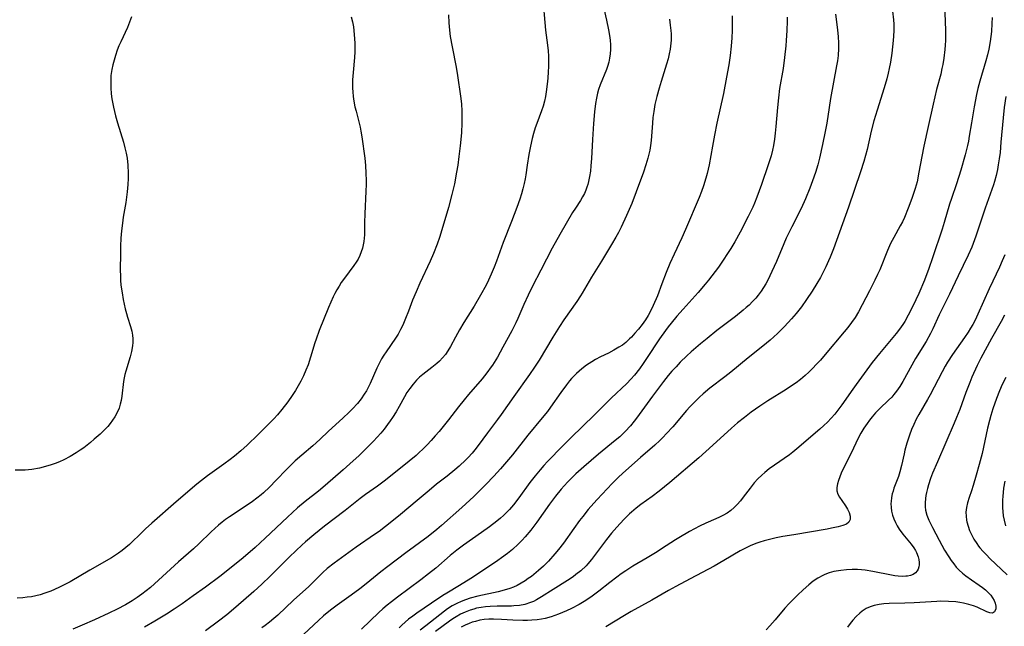
# Model space of a CAD drawing. Units: inches. Extents: x 2027321 to 2032783, y 258176 to 263537.
# Drawn here: x 2027549 to 2027702, y 261134 to 261229 of the extents above; entities that cross this region are included whole.
import ezdxf

# ---------------------------------------------------------------- set-up
doc = ezdxf.new("R2010")
doc.units = ezdxf.units.IN
doc.header["$MEASUREMENT"] = 0
doc.layers.add('c_12_T12S_R17E', color=198, linetype='Continuous')

msp = doc.modelspace()

# ---------------------------------------------------------------- linework, layer by layer
at = {"layer": 'c_12_T12S_R17E'}
for points, elevation in [([(2027639.02, 261233.14), (2027640.02, 261228.77), (2027640.34, 261227.25), (2027640.5, 261226.37), (2027640.59, 261225.64), (2027640.65, 261224.92), (2027640.66, 261224.2), (2027640.6, 261223.51), (2027640.5, 261222.85), (2027640.35, 261222.19), (2027640.17, 261221.54), (2027640, 261221.07), (2027639.02, 261218.69), (2027638.77, 261217.93), (2027638.62, 261217.38), (2027638.45, 261216.59), (2027638.32, 261215.79), (2027638.16, 261214.46), (2027637.99, 261212.64), (2027637.82, 261210.18), (2027637.66, 261207.21), (2027637.57, 261206.04), (2027637.49, 261205.21), (2027637.38, 261204.39), (2027637.23, 261203.6), (2027637.12, 261203.16), (2027636.97, 261202.7), (2027636.81, 261202.25), (2027636.56, 261201.71), (2027636.28, 261201.19), (2027635.94, 261200.64), (2027635.16, 261199.47), (2027634.71, 261198.75), (2027632.72, 261195.32), (2027631.56, 261193.22), (2027629.79, 261189.76), (2027628.48, 261187.27), (2027627.8, 261185.9), (2027627.13, 261184.44), (2027626.19, 261182.23), (2027625.89, 261181.57), (2027625.27, 261180.32), (2027623.87, 261177.75), (2027623, 261176.22), (2027622.21, 261174.96), (2027621.88, 261174.48), (2027621.53, 261174), (2027620.99, 261173.3), (2027620.6, 261172.82), (2027618.5, 261170.39), (2027617.82, 261169.58), (2027616.96, 261168.49), (2027615.39, 261166.46), (2027613.91, 261164.62), (2027613.32, 261163.93), (2027612.68, 261163.23), (2027612.03, 261162.54), (2027611.4, 261161.91), (2027610.74, 261161.29), (2027610.31, 261160.9), (2027609.25, 261160.01), (2027605.55, 261157.06), (2027604.32, 261156.12), (2027602.45, 261154.8), (2027601.62, 261154.19), (2027599.28, 261152.33), (2027596.05, 261149.87), (2027594.38, 261148.53), (2027593.07, 261147.42), (2027592.51, 261146.91), (2027591.62, 261146.09), (2027590.54, 261145.03), (2027587.55, 261142.04), (2027586.29, 261140.83), (2027585.01, 261139.67), (2027582.22, 261137.22), (2027580.79, 261136.03), (2027579.53, 261135.05), (2027577.47, 261133.54)], 1010), ([(2027659.6, 261229.42), (2027659.63, 261228.54), (2027659.62, 261227.16), (2027659.55, 261226), (2027659.44, 261224.73), (2027659.28, 261223.26), (2027659.07, 261221.82), (2027658.74, 261219.9), (2027658.23, 261217.32), (2027657.23, 261212.71), (2027656.84, 261210.84), (2027656.53, 261209.14), (2027656.01, 261206.19), (2027655.71, 261204.85), (2027655.52, 261204.13), (2027655.15, 261202.94), (2027654.81, 261202.03), (2027654.44, 261201.12), (2027652.34, 261196.1), (2027651.76, 261194.8), (2027650.54, 261192.27), (2027649.89, 261190.83), (2027649.32, 261189.4), (2027648.66, 261187.66), (2027647.94, 261185.8), (2027647.28, 261184.26), (2027646.92, 261183.48), (2027646.52, 261182.73), (2027646.09, 261182.04), (2027645.56, 261181.3), (2027644.99, 261180.59), (2027644.45, 261179.96), (2027643.89, 261179.35), (2027643.6, 261179.05), (2027643, 261178.51), (2027642.48, 261178.11), (2027641.94, 261177.75), (2027641.17, 261177.3), (2027640.34, 261176.86), (2027639.1, 261176.26), (2027638.28, 261175.83), (2027637.7, 261175.5), (2027636.9, 261174.98), (2027636.14, 261174.39), (2027635.32, 261173.67), (2027634.55, 261172.89), (2027634.25, 261172.54), (2027633.75, 261171.92), (2027632.87, 261170.72), (2027631.27, 261168.43), (2027630.79, 261167.76), (2027630, 261166.73), (2027627.77, 261164.05), (2027625.33, 261160.99), (2027624.71, 261160.24), (2027623.46, 261158.81), (2027622.42, 261157.66), (2027621.21, 261156.36), (2027620.07, 261155.2), (2027619.35, 261154.5), (2027617.45, 261152.77), (2027614.29, 261149.97), (2027613.56, 261149.35), (2027612.19, 261148.27), (2027608.74, 261145.72), (2027605.9, 261143.57), (2027604.83, 261142.73), (2027602.52, 261140.86), (2027601.53, 261140.08), (2027600.22, 261139.11), (2027598.01, 261137.55), (2027597.16, 261136.92), (2027596.73, 261136.58), (2027595.9, 261135.88), (2027595.12, 261135.17), (2027592.04, 261132.28)], 1006), ([(2027668.19, 261229.21), (2027668.18, 261228.61), (2027668.14, 261227.16), (2027668.05, 261225.61), (2027667.98, 261224.76), (2027667.79, 261222.95), (2027667.55, 261221.21), (2027667, 261218.1), (2027666.82, 261216.63), (2027666.68, 261215.14), (2027666.43, 261212.16), (2027666.33, 261211.15), (2027666.21, 261210.2), (2027666.04, 261209.21), (2027665.89, 261208.47), (2027665.67, 261207.62), (2027665.24, 261206.19), (2027664.17, 261203.12), (2027663.44, 261201.14), (2027663.07, 261200.24), (2027662.81, 261199.63), (2027662.11, 261198.17), (2027660.83, 261195.69), (2027660, 261194.19), (2027659.39, 261193.18), (2027658.89, 261192.38), (2027658.21, 261191.35), (2027657.45, 261190.26), (2027656.45, 261188.92), (2027655.91, 261188.23), (2027655.37, 261187.58), (2027654.28, 261186.3), (2027651.96, 261183.72), (2027651, 261182.61), (2027650.1, 261181.52), (2027649.65, 261180.95), (2027649.22, 261180.37), (2027648.3, 261179.06), (2027646.27, 261176.02), (2027645.72, 261175.21), (2027645.16, 261174.41), (2027644.38, 261173.41), (2027643.82, 261172.76), (2027643.2, 261172.12), (2027640.73, 261169.82), (2027638.16, 261167.24), (2027634.45, 261163.66), (2027633.19, 261162.4), (2027630.83, 261159.97), (2027630.25, 261159.34), (2027629.65, 261158.66), (2027628.89, 261157.73), (2027628.08, 261156.65), (2027626.34, 261154.26), (2027625.52, 261153.19), (2027624.89, 261152.47), (2027624.43, 261152), (2027623.96, 261151.55), (2027623.46, 261151.11), (2027622.91, 261150.65), (2027621.79, 261149.78), (2027620.54, 261148.87), (2027617.69, 261146.89), (2027616.65, 261146.11), (2027615.63, 261145.28), (2027613.4, 261143.32), (2027612.28, 261142.41), (2027611.04, 261141.47), (2027607.44, 261138.81), (2027606.47, 261138.07), (2027605.81, 261137.54), (2027605.16, 261136.98), (2027604.5, 261136.38), (2027601.81, 261133.79)], 1004), ([(2027649.81, 261228.92), (2027649.96, 261227.96), (2027650.04, 261227.14), (2027650.07, 261226.65), (2027650.07, 261225.67), (2027650.04, 261225.18), (2027649.93, 261224.24), (2027649.79, 261223.53), (2027649.6, 261222.72), (2027649.37, 261221.92), (2027648.53, 261219.18), (2027648.23, 261218.15), (2027647.87, 261216.86), (2027647.57, 261215.61), (2027647.38, 261214.53), (2027647.26, 261213.61), (2027647.16, 261212.69), (2027646.97, 261210.02), (2027646.87, 261209.22), (2027646.75, 261208.51), (2027646.61, 261207.88), (2027646.45, 261207.24), (2027646.15, 261206.19), (2027645.77, 261205.06), (2027644.64, 261201.99), (2027643.95, 261200.19), (2027643.14, 261198.3), (2027642.28, 261196.5), (2027641.86, 261195.67), (2027641.46, 261194.93), (2027640.8, 261193.77), (2027639.22, 261191.18), (2027637.67, 261188.68), (2027637.29, 261188.05), (2027636.24, 261186.2), (2027635.97, 261185.76), (2027635.39, 261184.87), (2027633.38, 261182.05), (2027632.66, 261180.98), (2027631.64, 261179.33), (2027629.49, 261175.76), (2027628.78, 261174.65), (2027628.02, 261173.53), (2027625.54, 261170.08), (2027623.6, 261167.27), (2027623.04, 261166.51), (2027621.45, 261164.42), (2027620.01, 261162.42), (2027619.49, 261161.74), (2027619.07, 261161.23), (2027618.44, 261160.55), (2027618.08, 261160.19), (2027617.03, 261159.22), (2027616.34, 261158.63), (2027615.17, 261157.68), (2027613.52, 261156.39), (2027612.34, 261155.44), (2027610.47, 261153.87), (2027607.9, 261151.68), (2027606.79, 261150.78), (2027605.55, 261149.8), (2027604.55, 261149.05), (2027603.85, 261148.55), (2027600.99, 261146.57), (2027599.26, 261145.34), (2027597.55, 261144.08), (2027596.47, 261143.24), (2027595.77, 261142.62), (2027594.34, 261141.16), (2027593.61, 261140.45), (2027591.21, 261138.32), (2027588.74, 261135.99), (2027588.14, 261135.46), (2027587.46, 261134.9), (2027586.78, 261134.36), (2027586.28, 261134)], 1008)]:
    msp.add_lwpolyline(points, dxfattribs=dict(at, elevation=elevation))
for points in [[(2027692.64, 261232.61, 998), (2027692.83, 261228.58, 998), (2027692.87, 261227.16, 998), (2027692.86, 261225.57, 998), (2027692.83, 261224.88, 998), (2027692.78, 261224.19, 998), (2027692.62, 261222.86, 998), (2027692.45, 261221.87, 998), (2027692.32, 261221.22, 998), (2027692.12, 261220.36, 998), (2027691.47, 261217.93, 998), (2027690.94, 261215.69, 998), (2027690.18, 261212.19, 998), (2027689.48, 261209.11, 998), (2027689.17, 261207.51, 998), (2027688.73, 261205.04, 998), (2027688.43, 261203.54, 998), (2027688.15, 261202.51, 998), (2027687.9, 261201.72, 998), (2027687.62, 261200.93, 998), (2027687.07, 261199.45, 998), (2027686.46, 261197.99, 998), (2027686.15, 261197.34, 998), (2027685.82, 261196.69, 998), (2027684.81, 261194.89, 998), (2027684.31, 261193.93, 998), (2027683.83, 261192.85, 998), (2027682.61, 261189.83, 998), (2027682.28, 261189.09, 998), (2027681.87, 261188.22, 998), (2027681.03, 261186.57, 998), (2027679.28, 261183.26, 998), (2027678.76, 261182.39, 998), (2027678.23, 261181.61, 998), (2027677.66, 261180.86, 998), (2027677.09, 261180.15, 998), (2027674.12, 261176.64, 998), (2027673.36, 261175.76, 998), (2027672.76, 261175.1, 998), (2027672.14, 261174.46, 998), (2027671.57, 261173.9, 998), (2027670.99, 261173.36, 998), (2027670.6, 261173.02, 998), (2027670.24, 261172.73, 998), (2027669.57, 261172.22, 998), (2027668.88, 261171.73, 998), (2027668.05, 261171.18, 998), (2027665.17, 261169.38, 998), (2027663.93, 261168.58, 998), (2027662.56, 261167.62, 998), (2027661.51, 261166.83, 998), (2027660.43, 261165.96, 998), (2027659.48, 261165.14, 998), (2027656.59, 261162.47, 998), (2027654.42, 261160.54, 998), (2027649.89, 261156.67, 998), (2027648.22, 261155.32, 998), (2027647.11, 261154.49, 998), (2027645.37, 261153.22, 998), (2027644.62, 261152.65, 998), (2027643.9, 261152.06, 998), (2027643.61, 261151.8, 998), (2027643.27, 261151.48, 998), (2027642.72, 261150.92, 998), (2027641.62, 261149.71, 998), (2027640.81, 261148.76, 998), (2027640.01, 261147.76, 998), (2027637.66, 261144.67, 998), (2027637.08, 261143.97, 998), (2027636.82, 261143.69, 998), (2027635.99, 261142.9, 998), (2027635.25, 261142.31, 998), (2027634.8, 261141.98, 998), (2027633.91, 261141.37, 998), (2027631.69, 261140.01, 998), (2027629.86, 261138.82, 998), (2027629.09, 261138.37, 998), (2027628.63, 261138.14, 998), (2027628.16, 261137.94, 998), (2027627.26, 261137.67, 998), (2027626.42, 261137.51, 998), (2027625.57, 261137.43, 998), (2027625.21, 261137.41, 998), (2027622.95, 261137.41, 998), (2027621.86, 261137.36, 998), (2027621.15, 261137.29, 998), (2027620.45, 261137.19, 998), (2027619.76, 261137.05, 998), (2027619.33, 261136.94, 998), (2027618.73, 261136.76, 998), (2027617.97, 261136.47, 998), (2027617.25, 261136.13, 998), (2027616.57, 261135.75, 998), (2027616.04, 261135.4, 998), (2027615.52, 261135.04, 998), (2027613.33, 261133.45, 998)], [(2027630.11, 261231.43, 1012), (2027630.37, 261228.38, 1012), (2027630.48, 261227.22, 1012), (2027630.81, 261224.87, 1012), (2027630.91, 261223.98, 1012), (2027630.96, 261223.17, 1012), (2027630.98, 261222.35, 1012), (2027630.97, 261221.52, 1012), (2027630.93, 261220.7, 1012), (2027630.86, 261219.74, 1012), (2027630.77, 261218.77, 1012), (2027630.61, 261217.6, 1012), (2027630.48, 261216.85, 1012), (2027630.33, 261216.12, 1012), (2027630.12, 261215.34, 1012), (2027629.89, 261214.62, 1012), (2027629.14, 261212.67, 1012), (2027628.87, 261211.95, 1012), (2027628.61, 261211.09, 1012), (2027628.4, 261210.29, 1012), (2027628.14, 261209.11, 1012), (2027627.89, 261207.83, 1012), (2027627.63, 261206.17, 1012), (2027627.42, 261204.63, 1012), (2027627.32, 261204, 1012), (2027627.18, 261203.27, 1012), (2027626.98, 261202.48, 1012), (2027626.75, 261201.7, 1012), (2027626.48, 261200.86, 1012), (2027626.02, 261199.54, 1012), (2027625.21, 261197.38, 1012), (2027623.92, 261194.09, 1012), (2027622.87, 261191.19, 1012), (2027622.5, 261190.25, 1012), (2027622.05, 261189.18, 1012), (2027621.6, 261188.21, 1012), (2027621.23, 261187.46, 1012), (2027620.38, 261185.88, 1012), (2027619.39, 261184.19, 1012), (2027617.79, 261181.62, 1012), (2027617.11, 261180.49, 1012), (2027616.45, 261179.34, 1012), (2027615.68, 261177.9, 1012), (2027615.26, 261177.18, 1012), (2027614.89, 261176.64, 1012), (2027614.44, 261176.09, 1012), (2027613.95, 261175.59, 1012), (2027613.57, 261175.23, 1012), (2027612.78, 261174.58, 1012), (2027611.37, 261173.5, 1012), (2027610.86, 261173.08, 1012), (2027610.41, 261172.65, 1012), (2027609.85, 261172.02, 1012), (2027609.34, 261171.34, 1012), (2027608.9, 261170.68, 1012), (2027608.52, 261170.02, 1012), (2027607.67, 261168.5, 1012), (2027607.2, 261167.69, 1012), (2027606.63, 261166.79, 1012), (2027606.3, 261166.31, 1012), (2027605.86, 261165.69, 1012), (2027605.35, 261165.01, 1012), (2027604.82, 261164.36, 1012), (2027604.26, 261163.73, 1012), (2027603.68, 261163.11, 1012), (2027602.39, 261161.83, 1012), (2027601.42, 261160.89, 1012), (2027600.01, 261159.58, 1012), (2027598.96, 261158.64, 1012), (2027597.35, 261157.22, 1012), (2027595.8, 261155.9, 1012), (2027595.09, 261155.32, 1012), (2027593.01, 261153.7, 1012), (2027591.84, 261152.71, 1012), (2027590.27, 261151.29, 1012), (2027586.78, 261147.99, 1012), (2027585.22, 261146.56, 1012), (2027583.35, 261144.92, 1012), (2027581.25, 261143.2, 1012), (2027579.73, 261142.03, 1012), (2027577.51, 261140.37, 1012), (2027575.55, 261138.99, 1012), (2027573.83, 261137.75, 1012), (2027572.62, 261136.91, 1012), (2027571.41, 261136.15, 1012), (2027569.58, 261135.04, 1012), (2027567.99, 261134.12, 1012)], [(2027565.95, 261229.26, 1018), (2027565.65, 261228.45, 1018), (2027565.3, 261227.63, 1018), (2027564.28, 261225.39, 1018), (2027563.99, 261224.74, 1018), (2027563.73, 261224.07, 1018), (2027563.44, 261223.25, 1018), (2027563.22, 261222.54, 1018), (2027563.03, 261221.82, 1018), (2027562.87, 261221.09, 1018), (2027562.75, 261220.14, 1018), (2027562.7, 261219.19, 1018), (2027562.71, 261218.23, 1018), (2027562.8, 261217.26, 1018), (2027562.9, 261216.49, 1018), (2027563.14, 261215.2, 1018), (2027563.46, 261213.85, 1018), (2027563.75, 261212.77, 1018), (2027564.68, 261209.72, 1018), (2027564.91, 261208.87, 1018), (2027565.1, 261208.03, 1018), (2027565.25, 261207.25, 1018), (2027565.38, 261206.13, 1018), (2027565.43, 261204.93, 1018), (2027565.42, 261204.07, 1018), (2027565.38, 261203.12, 1018), (2027565.28, 261201.98, 1018), (2027565.19, 261201.15, 1018), (2027565.07, 261200.32, 1018), (2027564.67, 261198.06, 1018), (2027564.53, 261197.12, 1018), (2027564.38, 261195.9, 1018), (2027564.28, 261194.77, 1018), (2027564.23, 261193.54, 1018), (2027564.21, 261192.34, 1018), (2027564.2, 261189.91, 1018), (2027564.22, 261188.79, 1018), (2027564.25, 261188.17, 1018), (2027564.31, 261187.5, 1018), (2027564.39, 261186.83, 1018), (2027564.48, 261186.24, 1018), (2027564.66, 261185.19, 1018), (2027564.98, 261183.73, 1018), (2027565.16, 261183.01, 1018), (2027565.33, 261182.43, 1018), (2027565.81, 261181, 1018), (2027566.01, 261180.26, 1018), (2027566.12, 261179.66, 1018), (2027566.16, 261179.05, 1018), (2027566.15, 261178.52, 1018), (2027566.11, 261177.99, 1018), (2027565.97, 261177.12, 1018), (2027565.76, 261176.28, 1018), (2027565.04, 261174.03, 1018), (2027564.91, 261173.51, 1018), (2027564.8, 261172.98, 1018), (2027564.71, 261172.4, 1018), (2027564.46, 261170.11, 1018), (2027564.34, 261169.46, 1018), (2027564.2, 261168.86, 1018), (2027564.01, 261168.28, 1018), (2027563.67, 261167.46, 1018), (2027563.36, 261166.91, 1018), (2027563.01, 261166.39, 1018), (2027562.64, 261165.89, 1018), (2027562.24, 261165.4, 1018), (2027561.7, 261164.83, 1018), (2027561.06, 261164.2, 1018), (2027560.15, 261163.41, 1018), (2027559.54, 261162.92, 1018), (2027558.49, 261162.1, 1018), (2027557.92, 261161.69, 1018), (2027557.34, 261161.3, 1018), (2027556.38, 261160.71, 1018), (2027555.38, 261160.2, 1018), (2027554.74, 261159.91, 1018), (2027554.07, 261159.64, 1018), (2027553.4, 261159.4, 1018), (2027552.53, 261159.14, 1018), (2027551.62, 261158.92, 1018), (2027550.42, 261158.71, 1018), (2027549.37, 261158.62, 1018), (2027548.58, 261158.59, 1018), (2027547.79, 261158.59, 1018)], [(2027600.22, 261229.28, 1016), (2027600.4, 261228.51, 1016), (2027600.54, 261227.72, 1016), (2027600.68, 261226.55, 1016), (2027600.74, 261225.87, 1016), (2027600.77, 261225.19, 1016), (2027600.77, 261224.51, 1016), (2027600.76, 261223.85, 1016), (2027600.7, 261222.92, 1016), (2027600.5, 261220.61, 1016), (2027600.42, 261219.47, 1016), (2027600.4, 261218.83, 1016), (2027600.41, 261218.2, 1016), (2027600.45, 261217.56, 1016), (2027600.51, 261216.92, 1016), (2027600.58, 261216.42, 1016), (2027600.79, 261215.26, 1016), (2027600.96, 261214.56, 1016), (2027601.29, 261213.32, 1016), (2027601.6, 261212.06, 1016), (2027601.72, 261211.46, 1016), (2027601.87, 261210.57, 1016), (2027602.34, 261207.23, 1016), (2027602.45, 261206.12, 1016), (2027602.51, 261204.91, 1016), (2027602.53, 261203.75, 1016), (2027602.52, 261203.15, 1016), (2027602.49, 261202.08, 1016), (2027602.31, 261198.54, 1016), (2027602.28, 261197.2, 1016), (2027602.27, 261195.3, 1016), (2027602.24, 261194.77, 1016), (2027602.19, 261194.24, 1016), (2027602.09, 261193.71, 1016), (2027601.97, 261193.19, 1016), (2027601.78, 261192.62, 1016), (2027601.55, 261192.06, 1016), (2027601.28, 261191.51, 1016), (2027600.99, 261191.03, 1016), (2027600.62, 261190.5, 1016), (2027599.15, 261188.53, 1016), (2027598.66, 261187.84, 1016), (2027598.31, 261187.29, 1016), (2027597.97, 261186.72, 1016), (2027597.66, 261186.14, 1016), (2027597.4, 261185.62, 1016), (2027596.66, 261183.94, 1016), (2027595.22, 261180.38, 1016), (2027594.72, 261179.02, 1016), (2027594.53, 261178.44, 1016), (2027593.88, 261176.2, 1016), (2027593.47, 261175.02, 1016), (2027593.15, 261174.17, 1016), (2027592.76, 261173.28, 1016), (2027592.34, 261172.46, 1016), (2027591.94, 261171.73, 1016), (2027591.52, 261171.01, 1016), (2027591.01, 261170.22, 1016), (2027590.32, 261169.23, 1016), (2027589.39, 261168.05, 1016), (2027588.69, 261167.23, 1016), (2027588.14, 261166.62, 1016), (2027587.02, 261165.45, 1016), (2027585.7, 261164.13, 1016), (2027583.97, 261162.49, 1016), (2027583, 261161.61, 1016), (2027581.99, 261160.77, 1016), (2027581.35, 261160.27, 1016), (2027580.36, 261159.54, 1016), (2027577.8, 261157.73, 1016), (2027576.84, 261157, 1016), (2027576.13, 261156.42, 1016), (2027572.9, 261153.65, 1016), (2027569.12, 261150.34, 1016), (2027568.12, 261149.44, 1016), (2027567.64, 261148.99, 1016), (2027565.62, 261147.02, 1016), (2027565.07, 261146.53, 1016), (2027564.49, 261146.06, 1016), (2027563.93, 261145.65, 1016), (2027562.85, 261144.95, 1016), (2027559.46, 261143.01, 1016), (2027556.37, 261141.2, 1016), (2027555.76, 261140.85, 1016), (2027554.64, 261140.29, 1016), (2027553.39, 261139.75, 1016), (2027552.42, 261139.39, 1016), (2027551.69, 261139.16, 1016), (2027551.03, 261138.99, 1016), (2027550.35, 261138.86, 1016), (2027549.67, 261138.77, 1016), (2027548.98, 261138.71, 1016), (2027548.12, 261138.66, 1016)], [(2027615.38, 261229.6, 1014), (2027615.43, 261228.36, 1014), (2027615.53, 261227.19, 1014), (2027615.66, 261226.24, 1014), (2027615.94, 261224.63, 1014), (2027616.55, 261221.42, 1014), (2027616.77, 261220.16, 1014), (2027617.24, 261216.92, 1014), (2027617.38, 261215.7, 1014), (2027617.45, 261214.55, 1014), (2027617.47, 261213.97, 1014), (2027617.46, 261212.73, 1014), (2027617.38, 261211.17, 1014), (2027617.21, 261209.17, 1014), (2027617.01, 261207.53, 1014), (2027616.82, 261206.16, 1014), (2027616.64, 261205.08, 1014), (2027616.29, 261203.25, 1014), (2027615.92, 261201.58, 1014), (2027615.38, 261199.55, 1014), (2027614.19, 261195.55, 1014), (2027613.98, 261194.87, 1014), (2027613.62, 261193.85, 1014), (2027613.04, 261192.37, 1014), (2027612.52, 261191.18, 1014), (2027610.91, 261187.75, 1014), (2027610.32, 261186.42, 1014), (2027609.78, 261185.09, 1014), (2027609.14, 261183.37, 1014), (2027608.69, 261182.23, 1014), (2027608.24, 261181.22, 1014), (2027607.89, 261180.51, 1014), (2027607.51, 261179.82, 1014), (2027607.1, 261179.16, 1014), (2027605.64, 261177.07, 1014), (2027605.29, 261176.53, 1014), (2027604.95, 261175.98, 1014), (2027604.49, 261175.13, 1014), (2027604.19, 261174.48, 1014), (2027603.16, 261172.12, 1014), (2027602.87, 261171.51, 1014), (2027602.58, 261170.96, 1014), (2027602.25, 261170.43, 1014), (2027601.75, 261169.71, 1014), (2027601.17, 261168.99, 1014), (2027600.4, 261168.15, 1014), (2027599.89, 261167.65, 1014), (2027598.89, 261166.7, 1014), (2027596.69, 261164.68, 1014), (2027595.33, 261163.39, 1014), (2027594.23, 261162.4, 1014), (2027592.49, 261160.94, 1014), (2027591.49, 261160.03, 1014), (2027591, 261159.57, 1014), (2027590.14, 261158.7, 1014), (2027588.53, 261157.03, 1014), (2027587.48, 261155.96, 1014), (2027586.53, 261155.08, 1014), (2027586.17, 261154.77, 1014), (2027585.51, 261154.25, 1014), (2027584.8, 261153.72, 1014), (2027583.35, 261152.71, 1014), (2027581.23, 261151.31, 1014), (2027580.62, 261150.89, 1014), (2027580.06, 261150.46, 1014), (2027579.51, 261150.02, 1014), (2027578.92, 261149.52, 1014), (2027578.35, 261148.99, 1014), (2027576.44, 261147.12, 1014), (2027575.63, 261146.35, 1014), (2027573.27, 261144.28, 1014), (2027569.54, 261140.87, 1014), (2027568.92, 261140.32, 1014), (2027568.25, 261139.77, 1014), (2027567.56, 261139.25, 1014), (2027566.85, 261138.75, 1014), (2027566.05, 261138.23, 1014), (2027564.99, 261137.6, 1014), (2027563.69, 261136.91, 1014), (2027562.43, 261136.29, 1014), (2027560.18, 261135.26, 1014), (2027558.28, 261134.42, 1014), (2027556.78, 261133.79, 1014)], [(2027675.73, 261229.72, 1002), (2027676.04, 261227.27, 1002), (2027676.15, 261226.16, 1002), (2027676.19, 261225.25, 1002), (2027676.19, 261224.35, 1002), (2027676.12, 261223.25, 1002), (2027676.02, 261222.43, 1002), (2027675.89, 261221.62, 1002), (2027674.95, 261216.53, 1002), (2027674.72, 261215.14, 1002), (2027674.35, 261212.7, 1002), (2027674.13, 261211.38, 1002), (2027673.71, 261209.36, 1002), (2027673.23, 261207.22, 1002), (2027672.97, 261206.22, 1002), (2027672.61, 261205.03, 1002), (2027672.15, 261203.7, 1002), (2027671.73, 261202.59, 1002), (2027671.03, 261200.89, 1002), (2027670.34, 261199.4, 1002), (2027668.91, 261196.55, 1002), (2027668.05, 261194.76, 1002), (2027667.67, 261193.91, 1002), (2027666.5, 261191.12, 1002), (2027665.81, 261189.57, 1002), (2027665.17, 261188.24, 1002), (2027664.85, 261187.66, 1002), (2027664.5, 261187.07, 1002), (2027664.12, 261186.49, 1002), (2027663.66, 261185.87, 1002), (2027663.3, 261185.44, 1002), (2027662.78, 261184.88, 1002), (2027662.23, 261184.34, 1002), (2027661.8, 261183.95, 1002), (2027661.34, 261183.56, 1002), (2027660.1, 261182.56, 1002), (2027657.22, 261180.35, 1002), (2027655.7, 261179.13, 1002), (2027654.68, 261178.27, 1002), (2027653.23, 261177.03, 1002), (2027652.54, 261176.4, 1002), (2027651.52, 261175.41, 1002), (2027650.86, 261174.73, 1002), (2027650.22, 261174.04, 1002), (2027649.61, 261173.33, 1002), (2027648.88, 261172.42, 1002), (2027647.18, 261170.14, 1002), (2027644.71, 261166.71, 1002), (2027644.33, 261166.21, 1002), (2027643.75, 261165.5, 1002), (2027642.94, 261164.63, 1002), (2027642.07, 261163.8, 1002), (2027641.37, 261163.2, 1002), (2027638.78, 261161.09, 1002), (2027636.46, 261159.12, 1002), (2027635.24, 261158.03, 1002), (2027634.59, 261157.41, 1002), (2027633.99, 261156.8, 1002), (2027633.42, 261156.17, 1002), (2027632.94, 261155.61, 1002), (2027632.06, 261154.52, 1002), (2027631.14, 261153.28, 1002), (2027629.14, 261150.47, 1002), (2027628.2, 261149.24, 1002), (2027627.35, 261148.21, 1002), (2027626.88, 261147.68, 1002), (2027626.24, 261147.03, 1002), (2027625.37, 261146.23, 1002), (2027624.59, 261145.6, 1002), (2027623.66, 261144.92, 1002), (2027623.05, 261144.5, 1002), (2027621, 261143.12, 1002), (2027618.85, 261141.72, 1002), (2027617.09, 261140.62, 1002), (2027615.1, 261139.42, 1002), (2027614.49, 261139.03, 1002), (2027612.75, 261137.83, 1002), (2027610.43, 261136.28, 1002), (2027609.79, 261135.83, 1002), (2027609.16, 261135.35, 1002), (2027608.62, 261134.91, 1002), (2027608.1, 261134.44, 1002), (2027607.66, 261134.02, 1002)], [(2027684.61, 261230.16, 1000), (2027684.74, 261228.83, 1000), (2027684.79, 261228.12, 1000), (2027684.81, 261227.17, 1000), (2027684.77, 261226.25, 1000), (2027684.72, 261225.58, 1000), (2027684.5, 261223.64, 1000), (2027684.28, 261222.21, 1000), (2027684.1, 261221.21, 1000), (2027683.94, 261220.48, 1000), (2027683.71, 261219.59, 1000), (2027683.32, 261218.21, 1000), (2027682.2, 261214.75, 1000), (2027681.7, 261213.05, 1000), (2027681.3, 261211.46, 1000), (2027680.64, 261208.59, 1000), (2027680.14, 261206.71, 1000), (2027679.63, 261205.13, 1000), (2027677.74, 261199.58, 1000), (2027675.38, 261193.1, 1000), (2027674.88, 261191.83, 1000), (2027674.63, 261191.22, 1000), (2027674.2, 261190.28, 1000), (2027673.79, 261189.46, 1000), (2027673.36, 261188.65, 1000), (2027672.81, 261187.71, 1000), (2027672.07, 261186.51, 1000), (2027671.2, 261185.19, 1000), (2027670.4, 261184.08, 1000), (2027669.98, 261183.54, 1000), (2027669.56, 261183.01, 1000), (2027668.88, 261182.21, 1000), (2027667.77, 261180.99, 1000), (2027666.69, 261179.91, 1000), (2027665.53, 261178.86, 1000), (2027664.4, 261177.93, 1000), (2027662.1, 261176.09, 1000), (2027659.39, 261173.88, 1000), (2027658.47, 261173.15, 1000), (2027656.13, 261171.36, 1000), (2027655.08, 261170.48, 1000), (2027654.52, 261169.98, 1000), (2027653.56, 261169.03, 1000), (2027653.03, 261168.46, 1000), (2027652.51, 261167.88, 1000), (2027650.35, 261165.37, 1000), (2027649.38, 261164.31, 1000), (2027648.79, 261163.71, 1000), (2027648.31, 261163.24, 1000), (2027647.54, 261162.51, 1000), (2027645.32, 261160.55, 1000), (2027643.01, 261158.55, 1000), (2027641.93, 261157.53, 1000), (2027640.92, 261156.5, 1000), (2027638.55, 261154.02, 1000), (2027638.04, 261153.45, 1000), (2027637.15, 261152.44, 1000), (2027636.3, 261151.39, 1000), (2027635.82, 261150.76, 1000), (2027634.93, 261149.52, 1000), (2027633.3, 261147.22, 1000), (2027632.55, 261146.24, 1000), (2027631.98, 261145.55, 1000), (2027630.96, 261144.41, 1000), (2027630.2, 261143.64, 1000), (2027629.42, 261142.93, 1000), (2027628.3, 261142.03, 1000), (2027627.82, 261141.68, 1000), (2027627.33, 261141.35, 1000), (2027626.71, 261140.97, 1000), (2027626.07, 261140.63, 1000), (2027625.49, 261140.37, 1000), (2027624.95, 261140.16, 1000), (2027624.04, 261139.87, 1000), (2027623.11, 261139.63, 1000), (2027619.96, 261138.93, 1000), (2027618.77, 261138.62, 1000), (2027618.02, 261138.38, 1000), (2027617.33, 261138.12, 1000), (2027616.66, 261137.81, 1000), (2027615.96, 261137.43, 1000), (2027615.23, 261136.96, 1000), (2027614.76, 261136.61, 1000), (2027611.82, 261134.34, 1000), (2027610.95, 261133.64, 1000)], [(2027700.13, 261229.16, 996), (2027700.11, 261228.25, 996), (2027700.04, 261227.01, 996), (2027699.95, 261226.24, 996), (2027699.84, 261225.46, 996), (2027699.61, 261224.23, 996), (2027699.4, 261223.35, 996), (2027699.14, 261222.4, 996), (2027698.21, 261219.27, 996), (2027697.9, 261218.09, 996), (2027697.69, 261217.17, 996), (2027697.34, 261215.25, 996), (2027696.91, 261212.74, 996), (2027696.57, 261210.65, 996), (2027696.44, 261209.91, 996), (2027696.3, 261209.23, 996), (2027695.93, 261207.75, 996), (2027695.24, 261205.37, 996), (2027694.59, 261203.23, 996), (2027693.78, 261200.93, 996), (2027693.5, 261200.07, 996), (2027692.65, 261197.2, 996), (2027692.34, 261196.18, 996), (2027690.85, 261191.72, 996), (2027690.26, 261190.03, 996), (2027689.57, 261188.21, 996), (2027688.69, 261186.14, 996), (2027688.25, 261185.15, 996), (2027687.73, 261184.04, 996), (2027687.07, 261182.76, 996), (2027686.52, 261181.8, 996), (2027686.21, 261181.32, 996), (2027685.72, 261180.6, 996), (2027685.2, 261179.9, 996), (2027684.68, 261179.26, 996), (2027682.57, 261176.77, 996), (2027681.45, 261175.36, 996), (2027678.93, 261171.96, 996), (2027678.4, 261171.23, 996), (2027676.7, 261168.78, 996), (2027676.24, 261168.15, 996), (2027675.6, 261167.34, 996), (2027675.05, 261166.71, 996), (2027674.48, 261166.1, 996), (2027673.9, 261165.54, 996), (2027673.3, 261165, 996), (2027669.69, 261161.91, 996), (2027669.05, 261161.39, 996), (2027668.53, 261161, 996), (2027666.18, 261159.35, 996), (2027665.4, 261158.78, 996), (2027664.68, 261158.21, 996), (2027664.21, 261157.81, 996), (2027663.61, 261157.23, 996), (2027663.05, 261156.62, 996), (2027662.39, 261155.8, 996), (2027661.34, 261154.39, 996), (2027660.89, 261153.81, 996), (2027660.41, 261153.25, 996), (2027659.94, 261152.77, 996), (2027659.4, 261152.31, 996), (2027658.81, 261151.9, 996), (2027658.15, 261151.51, 996), (2027657.61, 261151.24, 996), (2027657.06, 261151, 996), (2027655.51, 261150.34, 996), (2027654.51, 261149.87, 996), (2027653.72, 261149.47, 996), (2027652.94, 261149.04, 996), (2027651.27, 261148.06, 996), (2027650.77, 261147.75, 996), (2027648.6, 261146.32, 996), (2027647.89, 261145.87, 996), (2027646.36, 261144.93, 996), (2027644.14, 261143.62, 996), (2027643, 261142.9, 996), (2027642.29, 261142.42, 996), (2027641.6, 261141.91, 996), (2027640.53, 261141.09, 996), (2027638.82, 261139.72, 996), (2027637.77, 261138.93, 996), (2027637.26, 261138.58, 996), (2027636.51, 261138.09, 996), (2027635.73, 261137.64, 996), (2027634.57, 261137.02, 996), (2027633.78, 261136.64, 996), (2027633.17, 261136.38, 996), (2027632.55, 261136.13, 996), (2027631.97, 261135.92, 996), (2027631.39, 261135.73, 996), (2027630.47, 261135.49, 996), (2027629.85, 261135.36, 996), (2027629.22, 261135.27, 996), (2027628.36, 261135.19, 996), (2027627.71, 261135.16, 996), (2027626.98, 261135.16, 996), (2027625.4, 261135.22, 996), (2027623.64, 261135.33, 996), (2027622.39, 261135.37, 996), (2027621.68, 261135.35, 996), (2027620.95, 261135.29, 996), (2027620.25, 261135.18, 996), (2027619.56, 261135.02, 996), (2027619.07, 261134.87, 996), (2027618.59, 261134.69, 996), (2027617.97, 261134.42, 996), (2027617.37, 261134.11, 996)], [(2027702.25, 261216.86, 994), (2027702.02, 261215.15, 994), (2027701.85, 261213.52, 994), (2027701.52, 261209.72, 994), (2027701.37, 261208.15, 994), (2027701.24, 261207.14, 994), (2027701.1, 261206.21, 994), (2027700.96, 261205.48, 994), (2027700.75, 261204.54, 994), (2027700.5, 261203.62, 994), (2027700.34, 261203.08, 994), (2027699.05, 261199.47, 994), (2027697.62, 261195.08, 994), (2027697.2, 261193.96, 994), (2027696.95, 261193.35, 994), (2027696.4, 261192.13, 994), (2027694.83, 261188.88, 994), (2027693.48, 261186.05, 994), (2027691.9, 261182.81, 994), (2027690.87, 261180.63, 994), (2027690.52, 261179.93, 994), (2027689.83, 261178.67, 994), (2027688.21, 261175.99, 994), (2027686.2, 261172.42, 994), (2027685.74, 261171.65, 994), (2027685.24, 261170.91, 994), (2027684.82, 261170.38, 994), (2027684.49, 261170, 994), (2027683.99, 261169.5, 994), (2027682.63, 261168.2, 994), (2027681.97, 261167.51, 994), (2027681.44, 261166.89, 994), (2027681.04, 261166.38, 994), (2027680.66, 261165.85, 994), (2027680.15, 261165.12, 994), (2027679.68, 261164.36, 994), (2027679.26, 261163.6, 994), (2027678.15, 261161.23, 994), (2027676.93, 261158.79, 994), (2027676.61, 261158.12, 994), (2027676.37, 261157.54, 994), (2027676.17, 261156.98, 994), (2027676.02, 261156.44, 994), (2027675.94, 261155.89, 994), (2027675.95, 261155.37, 994), (2027676.1, 261154.87, 994), (2027676.34, 261154.38, 994), (2027676.68, 261153.88, 994), (2027677.28, 261153.03, 994), (2027677.61, 261152.5, 994), (2027677.86, 261151.97, 994), (2027677.99, 261151.41, 994), (2027677.98, 261150.89, 994), (2027677.8, 261150.46, 994), (2027677.42, 261150.17, 994), (2027676.86, 261149.95, 994), (2027676.15, 261149.75, 994), (2027675.09, 261149.53, 994), (2027674.44, 261149.41, 994), (2027669.22, 261148.53, 994), (2027667.52, 261148.23, 994), (2027666.44, 261148.02, 994), (2027665.64, 261147.85, 994), (2027664.57, 261147.58, 994), (2027663.93, 261147.37, 994), (2027663.3, 261147.15, 994), (2027662.39, 261146.77, 994), (2027661.58, 261146.38, 994), (2027660.86, 261145.99, 994), (2027658.31, 261144.49, 994), (2027656.8, 261143.65, 994), (2027653.04, 261141.67, 994), (2027650.81, 261140.48, 994), (2027649.69, 261139.84, 994), (2027647.08, 261138.33, 994), (2027643.86, 261136.58, 994), (2027642.8, 261135.95, 994), (2027639.91, 261134.17, 994)], [(2027702.11, 261192.18, 992), (2027701.72, 261191.21, 992), (2027701.28, 261190.27, 992), (2027700.23, 261188.08, 992), (2027699.66, 261186.87, 992), (2027697.92, 261182.92, 992), (2027697.47, 261182, 992), (2027697.11, 261181.32, 992), (2027696.76, 261180.72, 992), (2027696.39, 261180.13, 992), (2027695.82, 261179.28, 992), (2027693.98, 261176.64, 992), (2027693.2, 261175.42, 992), (2027692.84, 261174.8, 992), (2027692.34, 261173.91, 992), (2027690.5, 261170.34, 992), (2027690.08, 261169.6, 992), (2027688.69, 261167.28, 992), (2027688.3, 261166.54, 992), (2027687.93, 261165.73, 992), (2027687.59, 261164.91, 992), (2027687.27, 261164.07, 992), (2027686.84, 261162.81, 992), (2027686.54, 261161.71, 992), (2027686.4, 261161.15, 992), (2027686, 261159.33, 992), (2027685.75, 261158.33, 992), (2027685.52, 261157.62, 992), (2027684.83, 261155.79, 992), (2027684.69, 261155.34, 992), (2027684.56, 261154.89, 992), (2027684.45, 261154.31, 992), (2027684.38, 261153.72, 992), (2027684.37, 261153.4, 992), (2027684.39, 261152.79, 992), (2027684.46, 261152.2, 992), (2027684.6, 261151.6, 992), (2027684.81, 261151.01, 992), (2027685.05, 261150.45, 992), (2027685.35, 261149.9, 992), (2027685.67, 261149.38, 992), (2027686.22, 261148.62, 992), (2027687.5, 261147.05, 992), (2027687.92, 261146.48, 992), (2027688.18, 261146.07, 992), (2027688.35, 261145.73, 992), (2027688.6, 261145.08, 992), (2027688.71, 261144.65, 992), (2027688.77, 261144.22, 992), (2027688.77, 261143.85, 992), (2027688.72, 261143.5, 992), (2027688.62, 261143.18, 992), (2027688.46, 261142.89, 992), (2027688.17, 261142.57, 992), (2027687.81, 261142.32, 992), (2027687.4, 261142.17, 992), (2027686.95, 261142.07, 992), (2027686.66, 261142.04, 992), (2027686.1, 261142.03, 992), (2027685.5, 261142.07, 992)], [(2027702.08, 261182.74, 990), (2027701.57, 261181.76, 990), (2027700.05, 261179.1, 990), (2027698.4, 261176.07, 990), (2027697.81, 261174.89, 990), (2027696.99, 261173.1, 990), (2027696.64, 261172.26, 990), (2027696.05, 261170.73, 990), (2027695.09, 261168.06, 990), (2027694.6, 261166.79, 990), (2027694.23, 261165.9, 990), (2027691.6, 261159.9, 990), (2027690.86, 261158.12, 990), (2027690.54, 261157.27, 990), (2027690.23, 261156.33, 990), (2027690.05, 261155.73, 990), (2027689.9, 261155.12, 990), (2027689.81, 261154.66, 990), (2027689.74, 261154.2, 990), (2027689.69, 261153.52, 990), (2027689.71, 261152.86, 990), (2027689.77, 261152.34, 990), (2027689.98, 261151.56, 990), (2027690.28, 261150.79, 990), (2027690.82, 261149.65, 990), (2027691.87, 261147.66, 990), (2027692.72, 261146.13, 990), (2027693.38, 261145.07, 990), (2027693.75, 261144.51, 990), (2027694.15, 261143.97, 990), (2027694.55, 261143.48, 990), (2027695.02, 261142.98, 990), (2027695.51, 261142.53, 990), (2027696.03, 261142.11, 990), (2027696.9, 261141.48, 990), (2027698.11, 261140.66, 990), (2027698.62, 261140.29, 990), (2027699.09, 261139.92, 990), (2027699.52, 261139.54, 990), (2027699.92, 261139.1, 990), (2027700.22, 261138.69, 990), (2027700.46, 261138.27, 990), (2027700.63, 261137.85, 990), (2027700.74, 261137.37, 990), (2027700.73, 261136.95, 990), (2027700.51, 261136.49, 990), (2027700.2, 261136.32, 990), (2027699.78, 261136.35, 990), (2027699.29, 261136.52, 990), (2027697.79, 261137.22, 990), (2027697.25, 261137.43, 990), (2027696.52, 261137.65, 990), (2027695.65, 261137.86, 990), (2027695.08, 261137.97, 990), (2027694.5, 261138.04, 990), (2027693.35, 261138.13, 990), (2027692.16, 261138.15, 990), (2027691.53, 261138.14, 990), (2027687.96, 261137.93, 990), (2027686.51, 261137.87, 990), (2027684.1, 261137.81, 990), (2027683.27, 261137.75, 990), (2027682.52, 261137.66, 990), (2027681.75, 261137.48, 990), (2027681.12, 261137.27, 990), (2027680.52, 261137, 990), (2027679.87, 261136.6, 990), (2027679.5, 261136.32, 990), (2027678.94, 261135.8, 990), (2027678.41, 261135.21, 990), (2027678, 261134.67, 990), (2027677.61, 261134.1, 990)], [(2027702.28, 261173.05, 988), (2027701.72, 261171.93, 988), (2027701.29, 261170.97, 988), (2027700.81, 261169.77, 988), (2027700.25, 261168.18, 988), (2027699.93, 261167.13, 988), (2027699.72, 261166.35, 988), (2027699.42, 261165.12, 988), (2027698.56, 261161.19, 988), (2027698.13, 261159.5, 988), (2027697.66, 261157.79, 988), (2027697.18, 261156.18, 988), (2027696.92, 261155.39, 988), (2027696.56, 261154.33, 988), (2027696.3, 261153.51, 988), (2027696.14, 261152.78, 988), (2027696.06, 261152.05, 988), (2027696.08, 261151.44, 988), (2027696.16, 261150.82, 988), (2027696.22, 261150.54, 988), (2027696.4, 261149.87, 988), (2027696.63, 261149.21, 988), (2027696.92, 261148.55, 988), (2027697.3, 261147.84, 988), (2027697.73, 261147.15, 988), (2027698.02, 261146.75, 988), (2027698.23, 261146.49, 988), (2027698.72, 261145.92, 988), (2027699.25, 261145.37, 988), (2027699.79, 261144.84, 988), (2027702.49, 261142.26, 988)], [(2027702.12, 261156.88, 986), (2027701.93, 261155.8, 986), (2027701.84, 261155.1, 986), (2027701.79, 261154.52, 986), (2027701.75, 261153.94, 986), (2027701.74, 261153.27, 986), (2027701.76, 261152.71, 986), (2027701.8, 261152.15, 986), (2027701.88, 261151.47, 986), (2027702, 261150.79, 986), (2027702.21, 261149.9, 986)], [(2027685.5, 261142.07, 992), (2027684.97, 261142.13, 992), (2027684.43, 261142.22, 992), (2027681.52, 261142.8, 992), (2027680.32, 261142.99, 992), (2027679.78, 261143.05, 992), (2027679.16, 261143.09, 992), (2027678.29, 261143.1, 992), (2027677.42, 261143.06, 992), (2027676.56, 261142.97, 992), (2027676.21, 261142.92, 992), (2027675.46, 261142.77, 992), (2027674.74, 261142.57, 992), (2027674.03, 261142.31, 992), (2027673.72, 261142.17, 992), (2027672.97, 261141.77, 992), (2027672.25, 261141.29, 992), (2027671.55, 261140.74, 992), (2027670.67, 261139.96, 992), (2027669.77, 261139.1, 992), (2027668.49, 261137.79, 992), (2027667.83, 261137.07, 992), (2027666.31, 261135.28, 992), (2027665.49, 261134.34, 992), (2027664.89, 261133.7, 992)]]:
    msp.add_polyline3d(points, dxfattribs=at)

doc.saveas('drawing.dxf')
